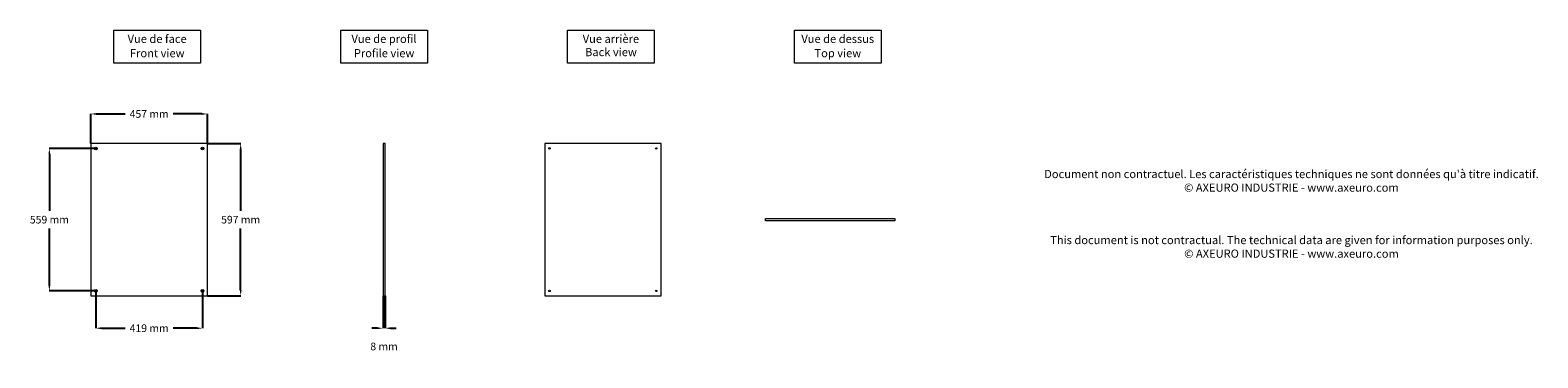
# Model space of a CAD drawing. Units: millimetres. Extents: x -3090 to 2829, y -233 to 1052.
import ezdxf

# ---------------------------------------------------------------- set-up
doc = ezdxf.new("R2010")
doc.units = ezdxf.units.MM
doc.header["$MEASUREMENT"] = 0
for name, color, linetype, lineweight in [('AX6865P-457X597', 250, 'Continuous', 15), ('Text_in_English', 92, 'Continuous', 15), ('Texte_en_Francais', 150, 'Continuous', 15)]:
    doc.layers.add(name, color=color, linetype=linetype, lineweight=lineweight)
doc.layers.add('Cotes', color=7, linetype='Continuous', lineweight=15, true_color=0x000000)
doc.styles.get("Standard").update_dxf_attribs({"font": 'arial.ttf', "height": 30})
doc.dimstyles.new('Axeuro', dxfattribs={"dimtxt": 30, "dimasz": 22, "dimexe": 0.18, "dimexo": 0.0625, "dimgap": 20, "dimtad": 0, "dimtih": 1, "dimtoh": 1, "dimdec": 0, "dimzin": 0, "dimdsep": 46, "dimtxsty": 'Standard', "dimcen": 0.09, "dimclrd": 10, "dimclre": 10, "dimclrt": 10, "dimadec": 0, "dimazin": 0, "dimtfac": 1, "dimtdec": 0, "dimtofl": 0, "dimtmove": 2, "dimatfit": 1, "dimfxl": 1, "dimtolj": 1, "dimtzin": 0, "dimarcsym": 0})

# ---------------------------------------------------------------- blocks, each defined once
blk = doc.blocks.new('*D9')
at = {"layer": 'Cotes', "color": 10, "lineweight": -2, "transparency": 16777216}
for p, q in [((-2394.5, 607.4), (-2263.7, 607.4)), ((-2263.9, 585.4), (-2263.9, 344.2)), ((-2263.9, 32.4), (-2263.9, 273.6)), ((-2394.5, 10.4), (-2263.7, 10.4))]:
    blk.add_line(p, q, dxfattribs=at)
at = {"layer": 'Cotes', "color": 10, "transparency": 16777216}
for points in [[(-2267.5, 585.4), (-2260.2, 585.4), (-2263.9, 607.4)], [(-2267.5, 32.4), (-2260.2, 32.4), (-2263.9, 10.4)]]:
    blk.add_solid(points, dxfattribs=at)
at = {"layer": 'Defpoints', "color": 0, "transparency": 16777216}
for p in [(-2394.5, 607.4), (-2394.5, 10.4), (-2263.9, 10.4)]:
    blk.add_point(p, dxfattribs=at)
at = {"layer": 'Cotes', "color": 10, "transparency": 16777216, "insert": (-2263.9, 308.9), "char_height": 30, "attachment_point": 5}
blk.add_mtext('\\A1;597 mm', dxfattribs=at)
blk = doc.blocks.new('*D10')
at = {"layer": 'Cotes', "color": 10, "lineweight": -2, "transparency": 16777216}
for p, q in [((-2851.7, 607.4), (-2851.7, 723.8)), ((-2829.7, 723.7), (-2717.2, 723.7)), ((-2416.5, 723.7), (-2529, 723.7)), ((-2394.5, 607.4), (-2394.5, 723.8))]:
    blk.add_line(p, q, dxfattribs=at)
at = {"layer": 'Cotes', "color": 10, "transparency": 16777216}
for points in [[(-2829.7, 727.3), (-2829.7, 720), (-2851.7, 723.7)], [(-2416.5, 727.3), (-2416.5, 720), (-2394.5, 723.7)]]:
    blk.add_solid(points, dxfattribs=at)
at = {"layer": 'Defpoints', "color": 0, "transparency": 16777216}
for p in [(-2851.7, 723.7), (-2851.7, 607.4), (-2394.5, 607.4)]:
    blk.add_point(p, dxfattribs=at)
at = {"layer": 'Cotes', "color": 10, "transparency": 16777216, "insert": (-2623.1, 723.7), "char_height": 30, "attachment_point": 5}
blk.add_mtext('\\A1;457 mm', dxfattribs=at)
blk = doc.blocks.new('*D11')
at = {"layer": 'Cotes', "color": 10, "lineweight": -2, "transparency": 16777216}
for p, q in [((-1705, 10.3), (-1705, -117.2)), ((-1697, 10.3), (-1697, -117.2)), ((-1727, -117.1), (-1749, -117.1)), ((-1675, -117.1), (-1653, -117.1))]:
    blk.add_line(p, q, dxfattribs=at)
at = {"layer": 'Cotes', "color": 10, "transparency": 16777216}
for points in [[(-1727, -113.4), (-1727, -120.7), (-1705, -117.1)], [(-1675, -113.4), (-1675, -120.7), (-1697, -117.1)]]:
    blk.add_solid(points, dxfattribs=at)
at = {"layer": 'Defpoints', "color": 0, "transparency": 16777216}
for p in [(-1705, 10.4), (-1697, 10.4), (-1705, -117.1)]:
    blk.add_point(p, dxfattribs=at)
at = {"layer": 'Cotes', "color": 10, "transparency": 16777216, "insert": (-1701, -188.5), "char_height": 30, "attachment_point": 5}
blk.add_mtext('\\A1;8 mm', dxfattribs=at)
blk = doc.blocks.new('*D12')
at = {"layer": 'Cotes', "color": 10, "lineweight": -2, "transparency": 16777216}
for p, q in [((-2832.7, 588.4), (-3015, 588.4)), ((-3014.8, 566.4), (-3014.8, 344.2)), ((-3014.8, 51.4), (-3014.8, 273.6)), ((-2832.7, 29.4), (-3015, 29.4))]:
    blk.add_line(p, q, dxfattribs=at)
at = {"layer": 'Cotes', "color": 10, "transparency": 16777216}
for points in [[(-3018.5, 566.4), (-3011.2, 566.4), (-3014.8, 588.4)], [(-3018.5, 51.4), (-3011.2, 51.4), (-3014.8, 29.4)]]:
    blk.add_solid(points, dxfattribs=at)
at = {"layer": 'Defpoints', "color": 0, "transparency": 16777216}
for p in [(-2832.7, 588.4), (-3014.8, 29.4), (-2832.7, 29.4)]:
    blk.add_point(p, dxfattribs=at)
at = {"layer": 'Cotes', "color": 10, "transparency": 16777216, "insert": (-3014.8, 308.9), "char_height": 30, "attachment_point": 5}
blk.add_mtext('\\A1;559 mm', dxfattribs=at)
blk = doc.blocks.new('*D13')
at = {"layer": 'Cotes', "color": 10, "lineweight": -2, "transparency": 16777216}
for p, q in [((-2832.7, 29.3), (-2832.7, -117.2)), ((-2413.5, 29.3), (-2413.5, -117.2)), ((-2810.7, -117.1), (-2717.2, -117.1)), ((-2435.5, -117.1), (-2529, -117.1))]:
    blk.add_line(p, q, dxfattribs=at)
at = {"layer": 'Cotes', "color": 10, "transparency": 16777216}
for points in [[(-2810.7, -113.4), (-2810.7, -120.7), (-2832.7, -117.1)], [(-2435.5, -113.4), (-2435.5, -120.7), (-2413.5, -117.1)]]:
    blk.add_solid(points, dxfattribs=at)
at = {"layer": 'Defpoints', "color": 0, "transparency": 16777216}
for p in [(-2832.7, 29.4), (-2413.5, 29.4), (-2413.5, -117.1)]:
    blk.add_point(p, dxfattribs=at)
at = {"layer": 'Cotes', "color": 10, "transparency": 16777216, "insert": (-2623.1, -117.1), "char_height": 30, "attachment_point": 5}
blk.add_mtext('\\A1;419 mm', dxfattribs=at)

msp = doc.modelspace()

# ---------------------------------------------------------------- linework, layer by layer
at = {"layer": 'AX6865P-457X597'}
for points in [[(-2851.7, 607.4), (-2851.7, 10.4), (-2394.5, 10.4), (-2394.5, 607.4)], [(-1705, 607.4), (-1705, 10.4), (-1697, 10.4), (-1697, 607.4)], [(-1070.4, 607.4), (-1070.4, 10.4), (-613.3, 10.4), (-613.3, 607.4)], [(-203.7, 312.9), (304.3, 312.9), (304.3, 304.9), (-203.7, 304.9)]]:
    msp.add_lwpolyline(points, close=True, dxfattribs=at)
for centre, radius in [((-2832.7, 588.4), 5), ((-2413.5, 588.4), 5), ((-2832.7, 588.4), 2.85), ((-2413.5, 588.4), 2.85), ((-1051.4, 588.4), 2.85), ((-632.3, 588.4), 2.85), ((-2832.7, 29.4), 5), ((-2832.7, 29.4), 2.85), ((-2413.5, 29.4), 5), ((-2413.5, 29.4), 2.85), ((-1051.4, 29.4), 2.85), ((-632.3, 29.4), 2.85)]:
    msp.add_circle(centre, radius, dxfattribs=at)
at = {"layer": 'Texte_en_Francais'}
for points in [[(-2761.7, 1052.4), (-2421.5, 1052.4), (-2421.5, 922.4), (-2761.7, 922.4)], [(-1871.1, 1052.5), (-1530.9, 1052.5), (-1530.9, 922.4), (-1871.1, 922.4)], [(-980.5, 1052.5), (-640.2, 1052.5), (-640.2, 922.4), (-980.5, 922.4)], [(-89.8, 1052.5), (250.4, 1052.5), (250.4, 922.4), (-89.8, 922.4)]]:
    msp.add_lwpolyline(points, close=True, dxfattribs=at)

# ---------------------------------------------------------------- texts
at = {"layer": 'Text_in_English', "attachment_point": 5}
for s, insert, char_height, width in [('\\pxqc;Front view', (-2591.3, 962.2), 32.006, 245.598), ('\\pxqc;Profile view', (-1700.7, 962.3), 32.006, 245.598), ('Back view', (-810.1, 962.3), 32.01, 483.236), ('\\pxqc;Top view', (80.5, 962.3), 32.006, 245.598), ('This document is not contractual. The technical data are given for information purposes only.\\P\\pxqc;© AXEURO INDUSTRIE - www.axeuro.com', (1861.5, 202.2), 32, 2061.803)]:
    msp.add_mtext(s, dxfattribs=dict(at, insert=insert, char_height=char_height, width=width))
at = {"layer": 'Texte_en_Francais', "attachment_point": 2}
for s, insert, char_height, width in [('Vue de face', (-2591.7, 1034.4), 32.006, 296.546), ('Vue de profil', (-1701, 1034.4), 32.006, 296.546), ('Vue arrière', (-810.4, 1034.4), 32.006, 588.501), ('Vue de dessus', (80.2, 1034.4), 32.006, 296.546), ("Document non contractuel. Les caractéristiques techniques ne sont données qu'à titre indicatif.\\P© AXEURO INDUSTRIE - www.axeuro.com", (1861.2, 504), 32, 2110.134)]:
    msp.add_mtext(s, dxfattribs=dict(at, insert=insert, char_height=char_height, width=width))

# ---------------------------------------------------------------- dimensions: what is measured, and where the dimension line sits
at = {"layer": 'Cotes'}
for base, p1, p2, picture, middle in [((-2851.7, 723.7), (-2394.5, 607.4), (-2851.7, 607.4), '*D10', (-2623.1, 723.7)), ((-2413.5, -117.1), (-2832.7, 29.4), (-2413.5, 29.4), '*D13', (-2623.1, -117.1)), ((-1705, -117.1), (-1697, 10.4), (-1705, 10.4), '*D11', (-1701, -188.5))]:
    dim = msp.add_linear_dim(base=base, p1=p1, p2=p2, dimstyle='Axeuro', override={"dimpost": ' mm'}, dxfattribs=at)
    dim.commit()
    dim.dimension.update_dxf_attribs({"geometry": picture, "text_midpoint": middle})
for base, p1, p2, angle, picture, middle in [((-2263.9, 10.4), (-2394.5, 607.4), (-2394.5, 10.4), 270, '*D9', (-2263.9, 308.9)), ((-3014.8, 29.4), (-2832.7, 588.4), (-2832.7, 29.4), 90, '*D12', (-3014.8, 308.9))]:
    dim = msp.add_linear_dim(base=base, p1=p1, p2=p2, angle=angle, dimstyle='Axeuro', override={"dimpost": ' mm'}, dxfattribs=at)
    dim.commit()
    dim.dimension.update_dxf_attribs({"geometry": picture, "text_midpoint": middle})

doc.saveas('drawing.dxf')
